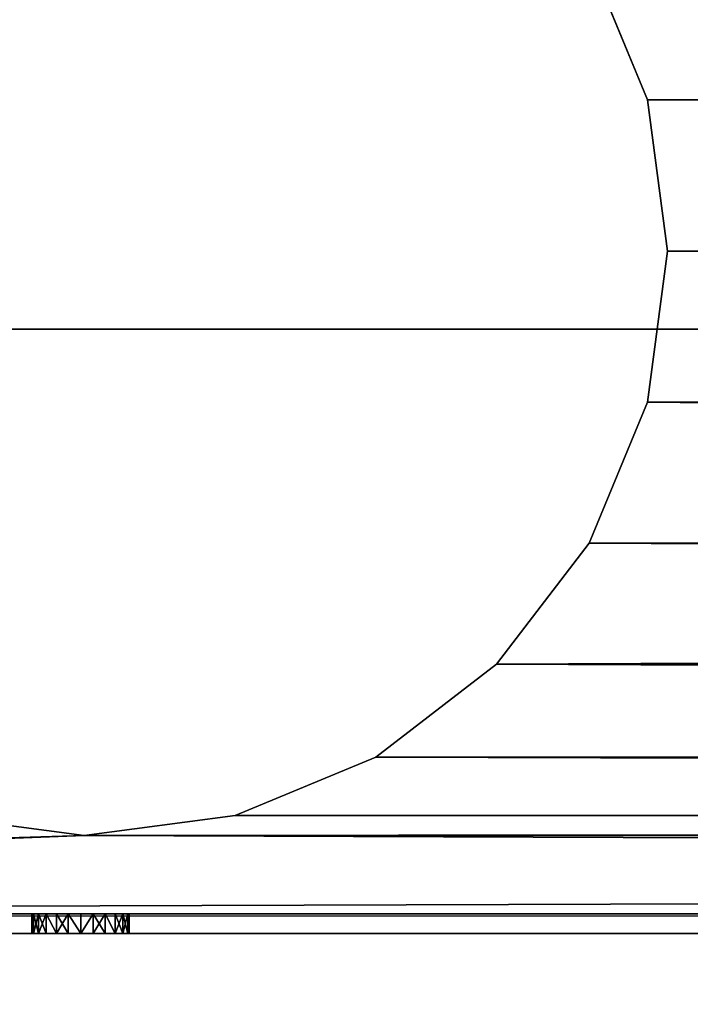
# Model space of a CAD drawing. Extents: x -1500 to 3305, y -1789 to 1431.
# Drawn here: x 184 to 218, y -100 to -49 of the extents above; entities that cross this region are included whole.
import ezdxf

# ---------------------------------------------------------------- set-up
doc = ezdxf.new("R2010")
doc.units = 0
doc.layers.get('0').update_dxf_attribs({"color": 13, "linetype": 'CONTINUOUS'})

# ---------------------------------------------------------------- blocks, each defined once
blk = doc.blocks.new('NZCBTRAY180')
at = {"color": 7}
for p, q in [((191, 300, 1), (191, 1683, 1)), ((191, 300, 75), (191, 1683, 75)), ((192, 300, 75), (192, 1683, 75)), ((192, 300), (192, 1683)), ((157, 459), (157, 459, 1)), ((149.243, 457.98), (149.243, 457.98, 1)), ((164.757, 457.98), (164.757, 457.98, 1)), ((171.985, 454.989), (171.985, 454.989, 1)), ((178.192, 450.231), (178.192, 450.231, 1)), ((182.955, 444.03), (182.955, 444.03, 1)), ((185.949, 436.809), (185.949, 436.809, 1)), ((192, 431.385, 52), (191, 431.385, 52)), ((192, 431.3, 52.646), (191, 431.3, 52.646)), ((192, 431.3, 51.354), (191, 431.3, 51.354)), ((192, 431.051, 53.249), (191, 431.051, 53.249)), ((192, 431.051, 50.751), (191, 431.051, 50.751)), ((192, 430.654, 53.766), (191, 430.654, 53.766)), ((192, 430.654, 50.234), (191, 430.654, 50.234)), ((192, 430.137, 54.163), (191, 430.137, 54.163)), ((192, 430.137, 49.837), (191, 430.137, 49.837)), ((192, 429.534, 54.412), (191, 429.534, 54.412)), ((192, 429.534, 49.588), (191, 429.534, 49.588)), ((186.97, 429.06), (186.97, 429.06, 1)), ((192, 428.888, 54.497), (191, 428.888, 54.497)), ((192, 428.888, 49.503), (191, 428.888, 49.503)), ((192, 428.241, 54.412), (191, 428.241, 54.412)), ((192, 428.241, 49.588), (191, 428.241, 49.588)), ((192, 427.639, 49.837), (191, 427.639, 49.837)), ((192, 427.639, 54.163), (191, 427.639, 54.163)), ((192, 427.122, 50.234), (191, 427.122, 50.234)), ((192, 427.122, 53.766), (191, 427.122, 53.766)), ((192, 426.725, 50.751), (191, 426.725, 50.751)), ((192, 426.725, 53.249), (191, 426.725, 53.249)), ((192, 426.475, 51.354), (191, 426.475, 51.354)), ((192, 426.475, 52.646), (191, 426.475, 52.646)), ((192, 426.39, 52), (191, 426.39, 52))]:
    blk.add_line(p, q, dxfattribs=at)
for points in [[(142.015, 403.132, 0), (149.243, 400.141, 0), (157, 399.121, 0), (164.757, 400.141, 0), (171.985, 403.132, 0), (178.192, 407.89, 0), (182.955, 414.091, 0), (185.949, 421.311, 0), (186.97, 429.06, 0), (186.97, 429.06, 0), (185.949, 436.809, 0), (182.955, 444.03, 0), (178.192, 450.231, 0), (171.985, 454.989, 0), (164.757, 457.98, 0), (157, 459, 0), (149.243, 457.98, 0), (142.015, 454.989, 0)], [(142.015, 403.132, 1), (149.243, 400.141, 1), (157, 399.121, 1), (164.757, 400.141, 1), (171.985, 403.132, 1), (178.192, 407.89, 1), (182.955, 414.091, 1), (185.949, 421.311, 1), (186.97, 429.06, 1), (186.97, 429.06, 1), (185.949, 436.809, 1), (182.955, 444.03, 1), (178.192, 450.231, 1), (171.985, 454.989, 1), (164.757, 457.98, 1), (157, 459, 1), (149.243, 457.98, 1), (142.015, 454.989, 1)]]:
    blk.add_polyline3d(points, dxfattribs=at)
at = {"color": 7, "extrusion": (-1, -9.44184e-15, 3.48766e-14)}
blk.add_circle((-428.888, 52, -191), 2.497, dxfattribs=at)
at = {"color": 7, "extrusion": (-1, -3.6132e-14, -3.60822e-16)}
blk.add_circle((-428.888, 52, -192), 2.497, dxfattribs=at)
at = {"color": 7}
mesh = blk.add_polyface(dxfattribs=at)
corners = [(106, 1683), (128.051, 1561.809), (127.03, 1554.06), (131.045, 1569.03), (192, 1683), (135.808, 1575.231), (142.015, 1579.989), (149.243, 1582.98), (157, 1584), (164.757, 1582.98), (171.985, 1579.989), (178.192, 1575.231), (182.955, 1569.03), (185.949, 1561.809), (186.97, 1554.06), (186.97, 429.06), (192, 300), (106, 300), (131.045, 414.091), (128.051, 421.311), (127.03, 429.06), (135.808, 407.89), (142.015, 403.132), (149.243, 400.141), (157, 399.121), (164.757, 400.141), (171.985, 403.132), (178.192, 407.89), (182.955, 414.091), (185.949, 421.311), (128.051, 1546.311), (128.051, 436.809), (131.045, 1539.091), (131.045, 444.03), (135.808, 1532.89), (135.808, 450.231), (142.015, 1528.132), (142.015, 454.989), (149.243, 1525.141), (149.243, 457.98), (157, 1524.121), (157, 459), (164.757, 1525.141), (164.757, 457.98), (171.985, 1528.132), (171.985, 454.989), (178.192, 1532.89), (178.192, 450.231), (182.955, 1539.091), (182.955, 444.03), (185.949, 1546.311), (185.949, 436.809)]
mesh.append_faces([[corners[k] for k in face] for face in [(1, 0, 3), (3, 4, 5), (5, 4, 6), (6, 4, 7), (7, 4, 8), (8, 4, 9), (9, 4, 10), (10, 4, 11), (11, 4, 12), (12, 4, 13), (13, 4, 14), (17, 18, 16), (18, 17, 19), (19, 17, 20), (30, 20, 2), (20, 30, 31), (31, 32, 33), (33, 34, 35), (35, 36, 37), (37, 38, 39), (39, 40, 41), (41, 42, 43), (43, 44, 45), (45, 46, 47), (47, 48, 49), (49, 50, 51), (51, 14, 15)]], dxfattribs={"vtx0": -1, "vtx1": -1, "color": 7})
mesh.append_faces([[corners[k] for k in face] for face in [(14, 4, 15), (20, 0, 2)]], dxfattribs={"vtx0": -1, "vtx1": -1, "vtx2": -1, "color": 7})
mesh.append_faces([[corners[k] for k in face] for face in [(0, 1, 2), (3, 0, 4), (15, 4, 16), (20, 17, 0), (16, 18, 21), (16, 21, 22), (16, 22, 23), (16, 23, 24), (16, 24, 25), (16, 25, 26), (16, 26, 27), (16, 27, 28), (16, 28, 29), (16, 29, 15), (31, 30, 32), (33, 32, 34), (35, 34, 36), (37, 36, 38), (39, 38, 40), (41, 40, 42), (43, 42, 44), (45, 44, 46), (47, 46, 48), (49, 48, 50), (51, 50, 14)]], dxfattribs={"vtx0": -1, "vtx2": -1, "color": 7})
mesh = blk.add_polyface(dxfattribs=at)
corners = [(127, 300, 1), (127.03, 429.06, 1), (127, 1683, 1), (128.051, 421.311, 1), (131.045, 414.091, 1), (191, 300, 1), (135.808, 407.89, 1), (142.015, 403.132, 1), (149.243, 400.141, 1), (157, 399.121, 1), (164.757, 400.141, 1), (171.985, 403.132, 1), (178.192, 407.89, 1), (182.955, 414.091, 1), (185.949, 421.311, 1), (186.97, 429.06, 1), (186.97, 1554.06, 1), (191, 1683, 1), (131.045, 1569.03, 1), (128.051, 1561.809, 1), (127.03, 1554.06, 1), (135.808, 1575.231, 1), (142.015, 1579.989, 1), (149.243, 1582.98, 1), (157, 1584, 1), (164.757, 1582.98, 1), (171.985, 1579.989, 1), (178.192, 1575.231, 1), (182.955, 1569.03, 1), (185.949, 1561.809, 1), (128.051, 436.809, 1), (128.051, 1546.311, 1), (131.045, 444.03, 1), (131.045, 1539.091, 1), (135.808, 1532.89, 1), (135.808, 450.231, 1), (142.015, 1528.132, 1), (142.015, 454.989, 1), (149.243, 457.98, 1), (149.243, 1525.141, 1), (157, 1524.121, 1), (157, 459, 1), (164.757, 457.98, 1), (164.757, 1525.141, 1), (171.985, 1528.132, 1), (171.985, 454.989, 1), (178.192, 450.231, 1), (178.192, 1532.89, 1), (182.955, 1539.091, 1), (182.955, 444.03, 1), (185.949, 1546.311, 1), (185.949, 436.809, 1)]
mesh.append_faces([[corners[k] for k in face] for face in [(0, 1, 2), (1, 0, 3), (3, 0, 4), (4, 5, 6), (6, 5, 7), (7, 5, 8), (8, 5, 9), (9, 5, 10), (10, 5, 11), (11, 5, 12), (12, 5, 13), (13, 5, 14), (14, 5, 15), (2, 18, 17), (18, 2, 19), (19, 2, 20), (30, 20, 1), (20, 30, 31), (31, 32, 33), (33, 32, 34), (34, 35, 36), (36, 38, 39), (39, 38, 40), (40, 42, 43), (43, 42, 44), (44, 46, 47), (47, 46, 48), (48, 49, 50), (50, 15, 16)]], dxfattribs={"vtx0": -1, "vtx1": -1, "color": 7})
mesh.append_faces([[corners[k] for k in face] for face in [(15, 5, 16), (20, 2, 1)]], dxfattribs={"vtx0": -1, "vtx1": -1, "vtx2": -1, "color": 7})
mesh.append_faces([[corners[k] for k in face] for face in [(4, 0, 5), (16, 5, 17), (17, 18, 21), (17, 21, 22), (17, 22, 23), (17, 23, 24), (17, 24, 25), (17, 25, 26), (17, 26, 27), (17, 27, 28), (17, 28, 29), (17, 29, 16), (31, 30, 32), (34, 32, 35), (36, 35, 37), (36, 37, 38), (40, 38, 41), (40, 41, 42), (44, 42, 45), (44, 45, 46), (48, 46, 49), (50, 49, 51), (50, 51, 15)]], dxfattribs={"vtx0": -1, "vtx2": -1, "color": 7})
mesh = blk.add_polyface(dxfattribs=at)
corners = [(191, 300, 75), (191, 427.639, 54.163), (191, 300, 1), (191, 428.241, 54.412), (191, 428.888, 54.497), (191, 1683, 75), (191, 427.122, 53.766), (191, 426.725, 53.249), (191, 426.475, 52.646), (191, 426.39, 52), (191, 429.534, 54.412), (191, 430.137, 54.163), (191, 430.654, 53.766), (191, 431.051, 53.249), (191, 431.3, 52.646), (191, 431.385, 52), (191, 816.5, 54.497), (191, 815.854, 54.412), (191, 815.251, 54.163), (191, 814.734, 53.766), (191, 814.337, 53.249), (191, 814.088, 52.646), (191, 814.003, 52), (191, 817.146, 54.412), (191, 817.749, 54.163), (191, 818.266, 53.766), (191, 818.663, 53.249), (191, 818.912, 52.646), (191, 818.997, 52), (191, 1197.75, 54.497), (191, 1197.104, 54.412), (191, 1196.501, 54.163), (191, 1195.984, 53.766), (191, 1195.587, 53.249), (191, 1195.338, 52.646), (191, 1195.253, 52), (191, 1198.396, 54.412), (191, 1198.999, 54.163), (191, 1199.516, 53.766), (191, 1199.913, 53.249), (191, 1200.162, 52.646), (191, 1200.247, 52), (191, 1553.241, 54.412), (191, 1552.639, 54.163), (191, 1552.122, 53.766), (191, 1551.725, 53.249), (191, 1551.475, 52.646), (191, 1551.39, 52), (191, 1553.888, 54.497), (191, 1554.534, 54.412), (191, 1555.137, 54.163), (191, 1555.654, 53.766), (191, 1556.051, 53.249), (191, 1556.3, 52.646), (191, 1556.385, 52), (191, 428.888, 49.503), (191, 1683, 1), (191, 428.241, 49.588), (191, 427.639, 49.837), (191, 427.122, 50.234), (191, 426.725, 50.751), (191, 426.475, 51.354), (191, 429.534, 49.588), (191, 430.137, 49.837), (191, 430.654, 50.234), (191, 431.051, 50.751), (191, 431.3, 51.354), (191, 816.5, 49.503), (191, 815.854, 49.588), (191, 815.251, 49.837), (191, 814.734, 50.234), (191, 814.337, 50.751), (191, 814.088, 51.354), (191, 817.146, 49.588), (191, 817.749, 49.837), (191, 818.266, 50.234), (191, 818.663, 50.751), (191, 818.912, 51.354), (191, 1197.75, 49.503), (191, 1197.104, 49.588), (191, 1196.501, 49.837), (191, 1195.984, 50.234), (191, 1195.587, 50.751), (191, 1195.338, 51.354), (191, 1198.396, 49.588), (191, 1198.999, 49.837), (191, 1199.516, 50.234), (191, 1199.913, 50.751), (191, 1200.162, 51.354), (191, 1553.241, 49.588), (191, 1552.639, 49.837), (191, 1552.122, 50.234), (191, 1551.725, 50.751), (191, 1551.475, 51.354), (191, 1553.888, 49.503), (191, 1554.534, 49.588), (191, 1555.137, 49.837), (191, 1555.654, 50.234), (191, 1556.051, 50.751), (191, 1556.3, 51.354)]
mesh.append_faces([[corners[k] for k in face] for face in [(0, 1, 2), (1, 0, 3), (3, 0, 4), (4, 5, 10), (10, 5, 11), (11, 5, 12), (12, 5, 13), (13, 5, 14), (14, 5, 15), (16, 5, 23), (23, 5, 24), (24, 5, 25), (25, 5, 26), (26, 5, 27), (27, 5, 28), (29, 5, 36), (36, 5, 37), (37, 5, 38), (38, 5, 39), (39, 5, 40), (40, 5, 41), (42, 5, 48), (48, 5, 49), (49, 5, 50), (50, 5, 51), (51, 5, 52), (52, 5, 53), (53, 5, 54), (2, 55, 56), (55, 2, 57), (57, 2, 58), (58, 2, 59), (59, 2, 60), (60, 2, 61), (61, 2, 9), (67, 15, 68), (68, 15, 69), (69, 15, 70), (70, 15, 71), (71, 15, 72), (72, 15, 22), (78, 28, 79), (79, 28, 80), (80, 28, 81), (81, 28, 82), (82, 28, 83), (83, 28, 35), (89, 41, 90), (90, 41, 91), (91, 41, 92), (92, 41, 93), (93, 41, 47), (56, 54, 5)]], dxfattribs={"vtx0": -1, "vtx1": -1, "color": 7})
mesh.append_faces([[corners[k] for k in face] for face in [(15, 5, 16), (28, 5, 29), (41, 5, 42), (56, 15, 67), (56, 28, 78), (56, 41, 89)]], dxfattribs={"vtx0": -1, "vtx1": -1, "vtx2": -1, "color": 7})
mesh.append_faces([[corners[k] for k in face] for face in [(4, 0, 5), (2, 1, 6), (2, 6, 7), (2, 7, 8), (2, 8, 9), (15, 16, 17), (15, 17, 18), (15, 18, 19), (15, 19, 20), (15, 20, 21), (15, 21, 22), (28, 29, 30), (28, 30, 31), (28, 31, 32), (28, 32, 33), (28, 33, 34), (28, 34, 35), (41, 42, 43), (41, 43, 44), (41, 44, 45), (41, 45, 46), (41, 46, 47), (56, 55, 62), (56, 62, 63), (56, 63, 64), (56, 64, 65), (56, 65, 66), (56, 66, 15), (56, 67, 73), (56, 73, 74), (56, 74, 75), (56, 75, 76), (56, 76, 77), (56, 77, 28), (56, 78, 84), (56, 84, 85), (56, 85, 86), (56, 86, 87), (56, 87, 88), (56, 88, 41), (56, 89, 94), (56, 94, 95), (56, 95, 96), (56, 96, 97), (56, 97, 98), (56, 98, 99), (56, 99, 54)]], dxfattribs={"vtx0": -1, "vtx2": -1, "color": 7})
mesh = blk.add_polyface(dxfattribs=at)
corners = [(191, 300, 75), (192, 1683, 75), (191, 1683, 75), (192, 300, 75)]
mesh.append_faces([[corners[k] for k in face] for face in [(0, 1, 2), (1, 0, 3)]], dxfattribs={"vtx0": -1, "color": 7})
mesh = blk.add_polyface(dxfattribs=at)
corners = [(192, 300), (192, 428.241, 49.588), (192, 300, 75), (192, 428.888, 49.503), (192, 1683), (192, 427.639, 49.837), (192, 427.122, 50.234), (192, 426.725, 50.751), (192, 426.475, 51.354), (192, 426.39, 52), (192, 429.534, 49.588), (192, 430.137, 49.837), (192, 430.654, 50.234), (192, 431.051, 50.751), (192, 431.3, 51.354), (192, 431.385, 52), (192, 816.5, 49.503), (192, 815.854, 49.588), (192, 815.251, 49.837), (192, 814.734, 50.234), (192, 814.337, 50.751), (192, 814.088, 51.354), (192, 814.003, 52), (192, 817.146, 49.588), (192, 817.749, 49.837), (192, 818.266, 50.234), (192, 818.663, 50.751), (192, 818.912, 51.354), (192, 818.997, 52), (192, 1197.75, 49.503), (192, 1197.104, 49.588), (192, 1196.501, 49.837), (192, 1195.984, 50.234), (192, 1195.587, 50.751), (192, 1195.338, 51.354), (192, 1195.253, 52), (192, 1198.396, 49.588), (192, 1198.999, 49.837), (192, 1199.516, 50.234), (192, 1199.913, 50.751), (192, 1200.162, 51.354), (192, 1200.247, 52), (192, 1553.241, 49.588), (192, 1552.639, 49.837), (192, 1552.122, 50.234), (192, 1551.725, 50.751), (192, 1551.475, 51.354), (192, 1551.39, 52), (192, 1553.888, 49.503), (192, 1554.534, 49.588), (192, 1555.137, 49.837), (192, 1555.654, 50.234), (192, 1556.051, 50.751), (192, 1556.3, 51.354), (192, 1556.385, 52), (192, 428.888, 54.497), (192, 1683, 75), (192, 428.241, 54.412), (192, 427.639, 54.163), (192, 427.122, 53.766), (192, 426.725, 53.249), (192, 426.475, 52.646), (192, 429.534, 54.412), (192, 430.137, 54.163), (192, 430.654, 53.766), (192, 431.051, 53.249), (192, 431.3, 52.646), (192, 816.5, 54.497), (192, 815.854, 54.412), (192, 815.251, 54.163), (192, 814.734, 53.766), (192, 814.337, 53.249), (192, 814.088, 52.646), (192, 817.146, 54.412), (192, 817.749, 54.163), (192, 818.266, 53.766), (192, 818.663, 53.249), (192, 818.912, 52.646), (192, 1197.75, 54.497), (192, 1197.104, 54.412), (192, 1196.501, 54.163), (192, 1195.984, 53.766), (192, 1195.587, 53.249), (192, 1195.338, 52.646), (192, 1198.396, 54.412), (192, 1198.999, 54.163), (192, 1199.516, 53.766), (192, 1199.913, 53.249), (192, 1200.162, 52.646), (192, 1553.241, 54.412), (192, 1552.639, 54.163), (192, 1552.122, 53.766), (192, 1551.725, 53.249), (192, 1551.475, 52.646), (192, 1553.888, 54.497), (192, 1554.534, 54.412), (192, 1555.137, 54.163), (192, 1555.654, 53.766), (192, 1556.051, 53.249), (192, 1556.3, 52.646)]
mesh.append_faces([[corners[k] for k in face] for face in [(0, 1, 2), (1, 0, 3), (3, 4, 10), (10, 4, 11), (11, 4, 12), (12, 4, 13), (13, 4, 14), (14, 4, 15), (16, 4, 23), (23, 4, 24), (24, 4, 25), (25, 4, 26), (26, 4, 27), (27, 4, 28), (29, 4, 36), (36, 4, 37), (37, 4, 38), (38, 4, 39), (39, 4, 40), (40, 4, 41), (42, 4, 48), (48, 4, 49), (49, 4, 50), (50, 4, 51), (51, 4, 52), (52, 4, 53), (53, 4, 54), (2, 55, 56), (55, 2, 57), (57, 2, 58), (58, 2, 59), (59, 2, 60), (60, 2, 61), (61, 2, 9), (67, 15, 68), (68, 15, 69), (69, 15, 70), (70, 15, 71), (71, 15, 72), (72, 15, 22), (78, 28, 79), (79, 28, 80), (80, 28, 81), (81, 28, 82), (82, 28, 83), (83, 28, 35), (89, 41, 90), (90, 41, 91), (91, 41, 92), (92, 41, 93), (93, 41, 47), (56, 54, 4)]], dxfattribs={"vtx0": -1, "vtx1": -1, "color": 7})
mesh.append_faces([[corners[k] for k in face] for face in [(15, 4, 16), (28, 4, 29), (41, 4, 42), (56, 15, 67), (56, 28, 78), (56, 41, 89)]], dxfattribs={"vtx0": -1, "vtx1": -1, "vtx2": -1, "color": 7})
mesh.append_faces([[corners[k] for k in face] for face in [(3, 0, 4), (2, 1, 5), (2, 5, 6), (2, 6, 7), (2, 7, 8), (2, 8, 9), (15, 16, 17), (15, 17, 18), (15, 18, 19), (15, 19, 20), (15, 20, 21), (15, 21, 22), (28, 29, 30), (28, 30, 31), (28, 31, 32), (28, 32, 33), (28, 33, 34), (28, 34, 35), (41, 42, 43), (41, 43, 44), (41, 44, 45), (41, 45, 46), (41, 46, 47), (56, 55, 62), (56, 62, 63), (56, 63, 64), (56, 64, 65), (56, 65, 66), (56, 66, 15), (56, 67, 73), (56, 73, 74), (56, 74, 75), (56, 75, 76), (56, 76, 77), (56, 77, 28), (56, 78, 84), (56, 84, 85), (56, 85, 86), (56, 86, 87), (56, 87, 88), (56, 88, 41), (56, 89, 94), (56, 94, 95), (56, 95, 96), (56, 96, 97), (56, 97, 98), (56, 98, 99), (56, 99, 54)]], dxfattribs={"vtx0": -1, "vtx2": -1, "color": 7})
mesh = blk.add_polyface(dxfattribs=at)
corners = [(157, 459, 1), (149.243, 457.98), (157, 459), (149.243, 457.98, 1)]
mesh.append_faces([[corners[k] for k in face] for face in [(0, 1, 2), (1, 0, 3)]], dxfattribs={"vtx0": -1, "color": 7})
mesh = blk.add_polyface(dxfattribs=at)
corners = [(164.757, 457.98, 1), (157, 459), (164.757, 457.98), (157, 459, 1)]
mesh.append_faces([[corners[k] for k in face] for face in [(0, 1, 2), (1, 0, 3)]], dxfattribs={"vtx0": -1, "color": 7})
mesh = blk.add_polyface(dxfattribs=at)
corners = [(149.243, 457.98, 1), (142.015, 454.989), (149.243, 457.98), (142.015, 454.989, 1)]
mesh.append_faces([[corners[k] for k in face] for face in [(0, 1, 2), (1, 0, 3)]], dxfattribs={"vtx0": -1, "color": 7})
mesh = blk.add_polyface(dxfattribs=at)
corners = [(171.985, 454.989, 1), (164.757, 457.98), (171.985, 454.989), (164.757, 457.98, 1)]
mesh.append_faces([[corners[k] for k in face] for face in [(0, 1, 2), (1, 0, 3)]], dxfattribs={"vtx0": -1, "color": 7})
mesh = blk.add_polyface(dxfattribs=at)
corners = [(178.192, 450.231, 1), (171.985, 454.989), (178.192, 450.231), (171.985, 454.989, 1)]
mesh.append_faces([[corners[k] for k in face] for face in [(0, 1, 2), (1, 0, 3)]], dxfattribs={"vtx0": -1, "color": 7})
mesh = blk.add_polyface(dxfattribs=at)
corners = [(178.192, 450.231, 1), (182.955, 444.03), (182.955, 444.03, 1), (178.192, 450.231)]
mesh.append_faces([[corners[k] for k in face] for face in [(0, 1, 2), (1, 0, 3)]], dxfattribs={"vtx0": -1, "color": 7})
mesh = blk.add_polyface(dxfattribs=at)
corners = [(182.955, 444.03, 1), (185.949, 436.809), (185.949, 436.809, 1), (182.955, 444.03)]
mesh.append_faces([[corners[k] for k in face] for face in [(0, 1, 2), (1, 0, 3)]], dxfattribs={"vtx0": -1, "color": 7})
mesh = blk.add_polyface(dxfattribs=at)
corners = [(185.949, 436.809, 1), (186.97, 429.06), (186.97, 429.06, 1), (185.949, 436.809)]
mesh.append_faces([[corners[k] for k in face] for face in [(0, 1, 2), (1, 0, 3)]], dxfattribs={"vtx0": -1, "color": 7})
mesh = blk.add_polyface(dxfattribs=at)
corners = [(192, 431.3, 52.646), (191, 431.385, 52), (192, 431.385, 52), (191, 431.3, 52.646)]
mesh.append_faces([[corners[k] for k in face] for face in [(0, 1, 2), (1, 0, 3)]], dxfattribs={"vtx0": -1, "color": 7})
mesh = blk.add_polyface(dxfattribs=at)
corners = [(192, 431.385, 52), (191, 431.3, 51.354), (192, 431.3, 51.354), (191, 431.385, 52)]
mesh.append_faces([[corners[k] for k in face] for face in [(0, 1, 2), (1, 0, 3)]], dxfattribs={"vtx0": -1, "color": 7})
mesh = blk.add_polyface(dxfattribs=at)
corners = [(192, 431.051, 53.249), (191, 431.3, 52.646), (192, 431.3, 52.646), (191, 431.051, 53.249)]
mesh.append_faces([[corners[k] for k in face] for face in [(0, 1, 2), (1, 0, 3)]], dxfattribs={"vtx0": -1, "color": 7})
mesh = blk.add_polyface(dxfattribs=at)
corners = [(192, 431.3, 51.354), (191, 431.051, 50.751), (192, 431.051, 50.751), (191, 431.3, 51.354)]
mesh.append_faces([[corners[k] for k in face] for face in [(0, 1, 2), (1, 0, 3)]], dxfattribs={"vtx0": -1, "color": 7})
mesh = blk.add_polyface(dxfattribs=at)
corners = [(192, 430.654, 53.766), (191, 431.051, 53.249), (192, 431.051, 53.249), (191, 430.654, 53.766)]
mesh.append_faces([[corners[k] for k in face] for face in [(0, 1, 2), (1, 0, 3)]], dxfattribs={"vtx0": -1, "color": 7})
mesh = blk.add_polyface(dxfattribs=at)
corners = [(192, 431.051, 50.751), (191, 430.654, 50.234), (192, 430.654, 50.234), (191, 431.051, 50.751)]
mesh.append_faces([[corners[k] for k in face] for face in [(0, 1, 2), (1, 0, 3)]], dxfattribs={"vtx0": -1, "color": 7})
mesh = blk.add_polyface(dxfattribs=at)
corners = [(192, 430.654, 53.766), (191, 430.137, 54.163), (191, 430.654, 53.766), (192, 430.137, 54.163)]
mesh.append_faces([[corners[k] for k in face] for face in [(0, 1, 2), (1, 0, 3)]], dxfattribs={"vtx0": -1, "color": 7})
mesh = blk.add_polyface(dxfattribs=at)
corners = [(191, 430.137, 49.837), (192, 430.654, 50.234), (191, 430.654, 50.234), (192, 430.137, 49.837)]
mesh.append_faces([[corners[k] for k in face] for face in [(0, 1, 2), (1, 0, 3)]], dxfattribs={"vtx0": -1, "color": 7})
mesh = blk.add_polyface(dxfattribs=at)
corners = [(192, 430.137, 54.163), (191, 429.534, 54.412), (191, 430.137, 54.163), (192, 429.534, 54.412)]
mesh.append_faces([[corners[k] for k in face] for face in [(0, 1, 2), (1, 0, 3)]], dxfattribs={"vtx0": -1, "color": 7})
mesh = blk.add_polyface(dxfattribs=at)
corners = [(192, 429.534, 49.588), (191, 430.137, 49.837), (191, 429.534, 49.588), (192, 430.137, 49.837)]
mesh.append_faces([[corners[k] for k in face] for face in [(0, 1, 2), (1, 0, 3)]], dxfattribs={"vtx0": -1, "color": 7})
mesh = blk.add_polyface(dxfattribs=at)
corners = [(191, 429.534, 54.412), (192, 428.888, 54.497), (191, 428.888, 54.497), (192, 429.534, 54.412)]
mesh.append_faces([[corners[k] for k in face] for face in [(0, 1, 2), (1, 0, 3)]], dxfattribs={"vtx0": -1, "color": 7})
mesh = blk.add_polyface(dxfattribs=at)
corners = [(192, 428.888, 49.503), (191, 429.534, 49.588), (191, 428.888, 49.503), (192, 429.534, 49.588)]
mesh.append_faces([[corners[k] for k in face] for face in [(0, 1, 2), (1, 0, 3)]], dxfattribs={"vtx0": -1, "color": 7})
mesh = blk.add_polyface(dxfattribs=at)
corners = [(186.97, 429.06, 1), (185.949, 421.311), (185.949, 421.311, 1), (186.97, 429.06)]
mesh.append_faces([[corners[k] for k in face] for face in [(0, 1, 2), (1, 0, 3)]], dxfattribs={"vtx0": -1, "color": 7})
mesh = blk.add_polyface(dxfattribs=at)
corners = [(192, 428.888, 54.497), (191, 428.241, 54.412), (191, 428.888, 54.497), (192, 428.241, 54.412)]
mesh.append_faces([[corners[k] for k in face] for face in [(0, 1, 2), (1, 0, 3)]], dxfattribs={"vtx0": -1, "color": 7})
mesh = blk.add_polyface(dxfattribs=at)
corners = [(191, 428.241, 49.588), (192, 428.888, 49.503), (191, 428.888, 49.503), (192, 428.241, 49.588)]
mesh.append_faces([[corners[k] for k in face] for face in [(0, 1, 2), (1, 0, 3)]], dxfattribs={"vtx0": -1, "color": 7})
mesh = blk.add_polyface(dxfattribs=at)
corners = [(192, 427.639, 49.837), (191, 428.241, 49.588), (191, 427.639, 49.837), (192, 428.241, 49.588)]
mesh.append_faces([[corners[k] for k in face] for face in [(0, 1, 2), (1, 0, 3)]], dxfattribs={"vtx0": -1, "color": 7})
mesh = blk.add_polyface(dxfattribs=at)
corners = [(192, 428.241, 54.412), (191, 427.639, 54.163), (191, 428.241, 54.412), (192, 427.639, 54.163)]
mesh.append_faces([[corners[k] for k in face] for face in [(0, 1, 2), (1, 0, 3)]], dxfattribs={"vtx0": -1, "color": 7})
mesh = blk.add_polyface(dxfattribs=at)
corners = [(191, 427.122, 50.234), (192, 427.639, 49.837), (191, 427.639, 49.837), (192, 427.122, 50.234)]
mesh.append_faces([[corners[k] for k in face] for face in [(0, 1, 2), (1, 0, 3)]], dxfattribs={"vtx0": -1, "color": 7})
mesh = blk.add_polyface(dxfattribs=at)
corners = [(192, 427.639, 54.163), (191, 427.122, 53.766), (191, 427.639, 54.163), (192, 427.122, 53.766)]
mesh.append_faces([[corners[k] for k in face] for face in [(0, 1, 2), (1, 0, 3)]], dxfattribs={"vtx0": -1, "color": 7})
mesh = blk.add_polyface(dxfattribs=at)
corners = [(191, 426.725, 50.751), (192, 427.122, 50.234), (191, 427.122, 50.234), (192, 426.725, 50.751)]
mesh.append_faces([[corners[k] for k in face] for face in [(0, 1, 2), (1, 0, 3)]], dxfattribs={"vtx0": -1, "color": 7})
mesh = blk.add_polyface(dxfattribs=at)
corners = [(191, 427.122, 53.766), (192, 426.725, 53.249), (191, 426.725, 53.249), (192, 427.122, 53.766)]
mesh.append_faces([[corners[k] for k in face] for face in [(0, 1, 2), (1, 0, 3)]], dxfattribs={"vtx0": -1, "color": 7})
mesh = blk.add_polyface(dxfattribs=at)
corners = [(191, 426.475, 51.354), (192, 426.725, 50.751), (191, 426.725, 50.751), (192, 426.475, 51.354)]
mesh.append_faces([[corners[k] for k in face] for face in [(0, 1, 2), (1, 0, 3)]], dxfattribs={"vtx0": -1, "color": 7})
mesh = blk.add_polyface(dxfattribs=at)
corners = [(191, 426.725, 53.249), (192, 426.475, 52.646), (191, 426.475, 52.646), (192, 426.725, 53.249)]
mesh.append_faces([[corners[k] for k in face] for face in [(0, 1, 2), (1, 0, 3)]], dxfattribs={"vtx0": -1, "color": 7})
mesh = blk.add_polyface(dxfattribs=at)
corners = [(191, 426.39, 52), (192, 426.475, 51.354), (191, 426.475, 51.354), (192, 426.39, 52)]
mesh.append_faces([[corners[k] for k in face] for face in [(0, 1, 2), (1, 0, 3)]], dxfattribs={"vtx0": -1, "color": 7})
mesh = blk.add_polyface(dxfattribs=at)
corners = [(191, 426.475, 52.646), (192, 426.39, 52), (191, 426.39, 52), (192, 426.475, 52.646)]
mesh.append_faces([[corners[k] for k in face] for face in [(0, 1, 2), (1, 0, 3)]], dxfattribs={"vtx0": -1, "color": 7})
blk = doc.blocks.new('1800X700')
at = {"color": 7}
for p, q in [((1800, 700), (300, 700)), ((1800, 700, 25), (300, 700, 25))]:
    blk.add_line(p, q, dxfattribs=at)
mesh = blk.add_polyface(dxfattribs=at)
corners = [(1800, 700), (300, 100), (300, 700), (1800, 100)]
mesh.append_faces([[corners[k] for k in face] for face in [(0, 1, 2), (1, 0, 3)]], dxfattribs={"vtx0": -1, "color": 7})
mesh = blk.add_polyface(dxfattribs=at)
corners = [(1800, 100, 25), (300, 700, 25), (300, 100, 25), (1800, 700, 25)]
mesh.append_faces([[corners[k] for k in face] for face in [(0, 1, 2), (1, 0, 3)]], dxfattribs={"vtx0": -1, "color": 7})
mesh = blk.add_polyface(dxfattribs=at)
corners = [(300, 700, 25), (1800, 700), (300, 700), (1800, 700, 25)]
mesh.append_faces([[corners[k] for k in face] for face in [(0, 1, 2), (1, 0, 3)]], dxfattribs={"vtx0": -1, "color": 7})
blk = doc.blocks.new('COMPONENT_1')
blk.add_blockref('1800X700', (-300, -100))

msp = doc.modelspace()

# ---------------------------------------------------------------- block references
at = {"rotation": 270.00000085378}
msp.add_blockref('NZCBTRAY180', (-242.251, 96, 613), dxfattribs=at)
msp.add_blockref('COMPONENT_1', (-0.001, -665, 690))

doc.saveas('drawing.dxf')
